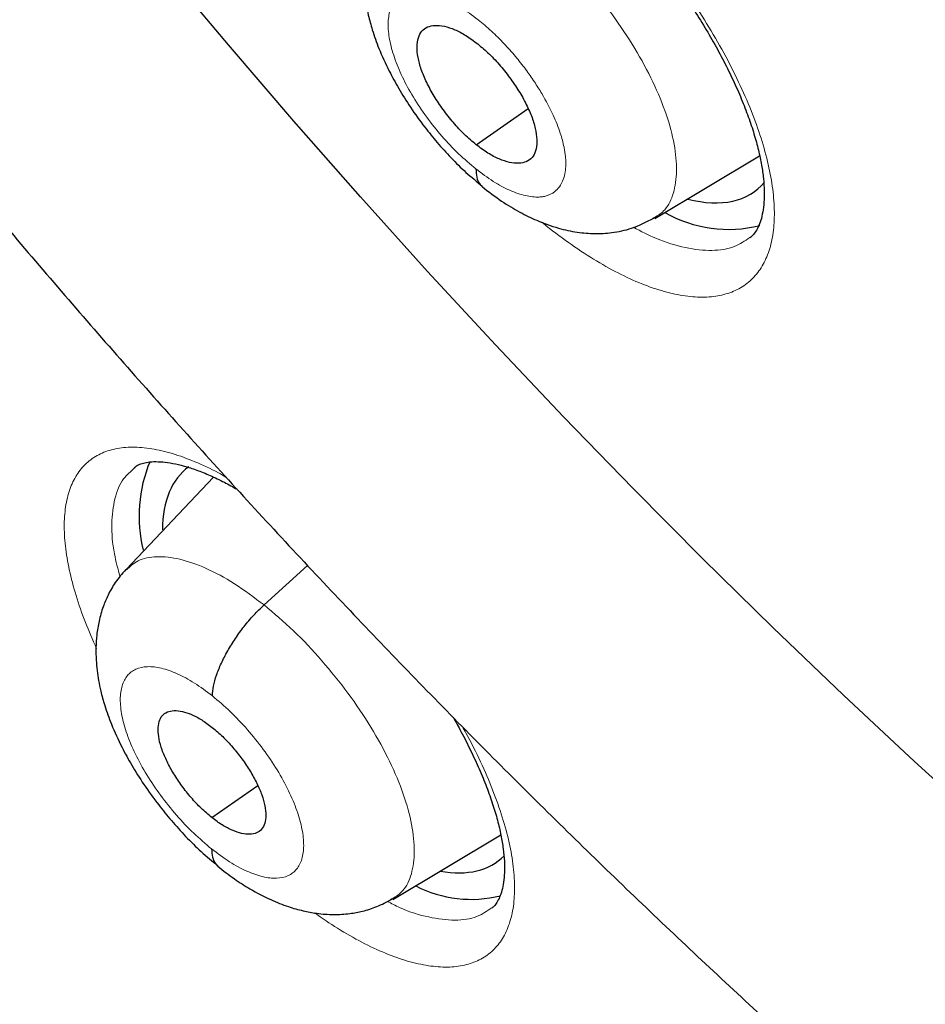
# Model space of a CAD drawing. Units: millimetres. Extents: x 8 to 1465, y 12 to 1156.
# Drawn here: x 1195 to 1201, y 663 to 669 of the extents above; entities that cross this region are included whole.
import ezdxf

# ---------------------------------------------------------------- set-up
doc = ezdxf.new("R2010")
doc.units = ezdxf.units.MM

msp = doc.modelspace()

# ---------------------------------------------------------------- linework, layer by layer
at = {"color": 7, "linetype": 'Continuous', "lineweight": 30}
for p, q in [((1198.2057, 668.3082), (1198.5168, 668.525)), ((1199.2753, 667.8675), (1199.9036, 668.2428)), ((1199.2724, 667.8709), (1199.2638, 667.8643)), ((1196.1598, 666.3733), (1196.1573, 666.3708)), ((1196.6308, 666.3188), (1196.1076, 665.7657)), ((1196.9345, 665.5526), (1197.1953, 665.789)), ((1196.621, 664.2799), (1196.8967, 664.4721)), ((1197.7059, 663.7899), (1198.3533, 664.1767)), ((1197.7029, 663.7934), (1197.6943, 663.7868))]:
    msp.add_line(p, q, dxfattribs=at)
at = {"color": 7, "linetype": 'Continuous', "lineweight": 30, "flags": 128}
msp.add_lwpolyline([(1206.0315, 660.5643), (1205.5986, 660.8465), (1205.1646, 661.1396), (1204.7299, 661.4432), (1204.2947, 661.7572), (1203.8594, 662.0813), (1203.4242, 662.4154), (1202.9894, 662.7592), (1202.5554, 663.1125), (1202.1224, 663.475), (1201.6908, 663.8465), (1201.2607, 664.2267), (1200.8326, 664.6154), (1200.4067, 665.0122), (1199.9833, 665.4171), (1199.5627, 665.8295), (1199.1452, 666.2494), (1198.7311, 666.6763), (1198.3206, 667.11), (1197.914, 667.5502), (1197.5117, 667.9966), (1197.1138, 668.4488), (1196.7207, 668.9067), (1196.3327, 669.3698)], dxfattribs=at)
at = {"color": 252, "linetype": 'Continuous', "lineweight": 0, "flags": 128}
msp.add_lwpolyline([(1206.0315, 660.5643), (1205.5986, 660.8465), (1205.1646, 661.1396), (1204.7299, 661.4432), (1204.2947, 661.7572), (1203.8594, 662.0813), (1203.4242, 662.4154), (1202.9894, 662.7592), (1202.5554, 663.1125), (1202.1224, 663.475), (1201.6908, 663.8465), (1201.2607, 664.2267), (1200.8326, 664.6154), (1200.4067, 665.0122), (1199.9833, 665.4171), (1199.5627, 665.8295), (1199.1452, 666.2494), (1198.7311, 666.6763), (1198.3206, 667.11), (1197.914, 667.5502), (1197.5117, 667.9966), (1197.1138, 668.4488), (1196.7207, 668.9067), (1196.3327, 669.3698)], dxfattribs=at)
at = {"color": 7, "linetype": 'Continuous', "lineweight": 30}
for centre, radius, start, end in [((1199.7155, 668.5659), 0.7642, 240.25939, 284.28594), ((1197.0371, 666.0856), 0.8512, 157.41189, 193.88012), ((1198.1762, 664.5149), 0.7251, 242.79163, 283.92868)]:
    msp.add_arc(centre, radius, start, end, dxfattribs=at)
for centre, major_axis, ratio, start_param, end_param in [((1198.9479, 669.2065), (-0.9368, 1.1698), 0.45834, 2.598349, 3.237389), ((1197.4068, 665.1968), (-0.9375, 1.1719), 0.459047, 6.257734, 6.799525), ((1197.4068, 665.1968), (-0.9375, 1.1719), 0.459047, 2.6617, 3.197631)]:
    msp.add_ellipse(centre, major_axis=major_axis, ratio=ratio, start_param=start_param, end_param=end_param, dxfattribs=at)
for points, knots in [([(1175.2592, 713.7156), (1175.1779, 713.6429), (1175.0114, 713.494), (1174.7688, 713.2578), (1174.5291, 713.0097), (1174.2971, 712.7526), (1174.0725, 712.4869), (1173.8556, 712.2125), (1173.6463, 711.9295), (1173.4447, 711.6379), (1173.2508, 711.3379), (1173.0648, 711.0294), (1172.8866, 710.7125), (1172.7163, 710.3873), (1172.554, 710.0539), (1172.3997, 709.7123), (1172.2535, 709.3626), (1172.1154, 709.005), (1171.9855, 708.6394), (1171.8638, 708.2661), (1171.7504, 707.8851), (1171.6453, 707.4965), (1171.5485, 707.1004), (1171.4601, 706.697), (1171.38, 706.2863), (1171.3084, 705.8684), (1171.2452, 705.4436), (1171.1905, 705.0118), (1171.1442, 704.5733), (1171.1064, 704.1281), (1171.077, 703.6763), (1171.0561, 703.2181), (1171.0437, 702.7537), (1171.0398, 702.283), (1171.0443, 701.8063), (1171.0573, 701.3237), (1171.0788, 700.8352), (1171.1086, 700.3411), (1171.1469, 699.8414), (1171.1936, 699.3363), (1171.2487, 698.8259), (1171.3121, 698.3103), (1171.3838, 697.7897), (1171.4639, 697.2641), (1171.5523, 696.7338), (1171.6489, 696.1988), (1171.7537, 695.6592), (1171.8667, 695.1153), (1171.9879, 694.5671), (1172.1172, 694.0147), (1172.2546, 693.4583), (1172.4001, 692.8981), (1172.5536, 692.3341), (1172.715, 691.7665), (1172.8844, 691.1955), (1173.0616, 690.6211), (1173.2467, 690.0435), (1173.4395, 689.4629), (1173.6401, 688.8794), (1173.8484, 688.2931), (1174.0643, 687.7041), (1174.2878, 687.1127), (1174.5188, 686.5189), (1174.7572, 685.9229), (1175.0031, 685.3248), (1175.2562, 684.7248), (1175.5167, 684.1231), (1175.7843, 683.5197), (1176.0591, 682.9148), (1176.341, 682.3086), (1176.6299, 681.7012), (1176.9256, 681.0927), (1177.2283, 680.4833), (1177.5377, 679.8732), (1177.8538, 679.2625), (1178.1766, 678.6513), (1178.5059, 678.0398), (1178.8416, 677.4281), (1179.1838, 676.8165), (1179.5322, 676.2049), (1179.8868, 675.5936), (1180.2476, 674.9828), (1180.6144, 674.3725), (1180.9871, 673.763), (1181.3657, 673.1543), (1181.7501, 672.5467), (1182.1401, 671.9402), (1182.5357, 671.3351), (1182.9367, 670.7314), (1183.3432, 670.1293), (1183.7549, 669.529), (1184.1718, 668.9305), (1184.5937, 668.3341), (1185.0207, 667.74), (1185.4525, 667.1481), (1185.889, 666.5587), (1186.3302, 665.972), (1186.776, 665.388), (1187.2261, 664.8069), (1187.6807, 664.2289), (1188.1394, 663.6541), (1188.6022, 663.0826), (1189.069, 662.5146), (1189.5397, 661.9502), (1190.0142, 661.3895), (1190.4923, 660.8327), (1190.9739, 660.28), (1191.459, 659.7314), (1191.9473, 659.1871), (1192.4388, 658.6472), (1192.9334, 658.1118), (1193.4309, 657.5812), (1193.9312, 657.0554), (1194.4342, 656.5345), (1194.9398, 656.0187), (1195.4479, 655.5081), (1195.9582, 655.0028), (1196.4708, 654.5029), (1196.9854, 654.0087), (1197.502, 653.52), (1198.0205, 653.0376), (1198.4163, 652.6734), (1198.6397, 652.4721), (1198.6892, 652.4275)], [0, 0, 0, 0, 0.007784, 0.015955, 0.024129, 0.032307, 0.04049, 0.048679, 0.056875, 0.065079, 0.073291, 0.081512, 0.089743, 0.097982, 0.106232, 0.11449, 0.122758, 0.131035, 0.139321, 0.147614, 0.155915, 0.164224, 0.172539, 0.18086, 0.189186, 0.197517, 0.205852, 0.214191, 0.222534, 0.230879, 0.239227, 0.247577, 0.255928, 0.26428, 0.272634, 0.280988, 0.289343, 0.297698, 0.306052, 0.314407, 0.322762, 0.331116, 0.339469, 0.347822, 0.356174, 0.364526, 0.372876, 0.381226, 0.389575, 0.397923, 0.40627, 0.414617, 0.422962, 0.431307, 0.43965, 0.447993, 0.456335, 0.464676, 0.473016, 0.481356, 0.489694, 0.498032, 0.506369, 0.514705, 0.523041, 0.531375, 0.53971, 0.548043, 0.556376, 0.564708, 0.57304, 0.581371, 0.589701, 0.598031, 0.606361, 0.61469, 0.623018, 0.631347, 0.639674, 0.648002, 0.656329, 0.664655, 0.672981, 0.681307, 0.689633, 0.697958, 0.706283, 0.714608, 0.722933, 0.731257, 0.739582, 0.747906, 0.75623, 0.764553, 0.772877, 0.781201, 0.789524, 0.797848, 0.806171, 0.814494, 0.822818, 0.831141, 0.839464, 0.847788, 0.856111, 0.864434, 0.872758, 0.881081, 0.889405, 0.897729, 0.906053, 0.914377, 0.922701, 0.931026, 0.939351, 0.947676, 0.956001, 0.964326, 0.972652, 0.980978, 0.989304, 0.997631, 1, 1, 1, 1]), ([(1198.5489, 709.9966), (1198.6382, 709.9449), (1198.8971, 709.7948), (1199.3269, 709.5401), (1199.8386, 709.2298), (1200.3516, 708.9113), (1200.8659, 708.5848), (1201.3813, 708.2502), (1201.8976, 707.9077), (1202.4147, 707.5574), (1202.9325, 707.1994), (1203.4509, 706.8337), (1203.9697, 706.4604), (1204.4887, 706.0797), (1205.008, 705.6916), (1205.5272, 705.2963), (1206.0462, 704.8938), (1206.5651, 704.4842), (1207.0835, 704.0676), (1207.6014, 703.6442), (1208.1186, 703.214), (1208.635, 702.7773), (1209.1505, 702.3339), (1209.6649, 701.8842), (1210.1781, 701.4281), (1210.69, 700.9659), (1211.2004, 700.4976), (1211.7093, 700.0234), (1212.2163, 699.5433), (1212.7216, 699.0575), (1213.2248, 698.5662), (1213.7259, 698.0694), (1214.2247, 697.5672), (1214.7212, 697.0599), (1215.2152, 696.5475), (1215.7065, 696.0302), (1216.1951, 695.508), (1216.6808, 694.9812), (1217.1634, 694.4498), (1217.643, 693.9141), (1218.1192, 693.3741), (1218.5921, 692.8299), (1219.0615, 692.2818), (1219.5273, 691.7298), (1219.9893, 691.1741), (1220.4474, 690.6149), (1220.9016, 690.0522), (1221.3517, 689.4863), (1221.7975, 688.9172), (1222.2391, 688.3451), (1222.6762, 687.7702), (1223.1087, 687.1927), (1223.5366, 686.6125), (1223.9597, 686.03), (1224.3779, 685.4453), (1224.7912, 684.8584), (1225.1993, 684.2696), (1225.6023, 683.679), (1226, 683.0868), (1226.3922, 682.4931), (1226.779, 681.8981), (1227.1601, 681.3019), (1227.5356, 680.7046), (1227.9052, 680.1065), (1228.269, 679.5077), (1228.6268, 678.9082), (1228.9785, 678.3084), (1229.3241, 677.7084), (1229.6634, 677.1082), (1229.9963, 676.5081), (1230.3229, 675.9082), (1230.6429, 675.3086), (1230.9564, 674.7096), (1231.2632, 674.1113), (1231.5633, 673.5137), (1231.8565, 672.9172), (1232.1429, 672.3218), (1232.4223, 671.7277), (1232.6947, 671.135), (1232.9599, 670.544), (1233.218, 669.9547), (1233.4689, 669.3673), (1233.7125, 668.7819), (1233.9487, 668.1988), (1234.1775, 667.6181), (1234.3989, 667.0398), (1234.6127, 666.4642), (1234.8189, 665.8915), (1235.0176, 665.3217), (1235.2085, 664.755), (1235.3917, 664.1916), (1235.5672, 663.6316), (1235.7349, 663.0751), (1235.8947, 662.5224), (1236.0466, 661.9735), (1236.1907, 661.4286), (1236.3267, 660.8878), (1236.4548, 660.3513), (1236.5749, 659.8192), (1236.687, 659.2916), (1236.791, 658.7688), (1236.887, 658.2507), (1236.9749, 657.7377), (1237.0546, 657.2297), (1237.1262, 656.727), (1237.1898, 656.2296), (1237.2451, 655.7377), (1237.2924, 655.2514), (1237.3314, 654.7708), (1237.3624, 654.2961), (1237.3852, 653.8274), (1237.3998, 653.3648), (1237.4063, 652.9084), (1237.4047, 652.4583), (1237.395, 652.0146), (1237.3771, 651.5775), (1237.3512, 651.1471), (1237.3172, 650.7234), (1237.2751, 650.3066), (1237.225, 649.8967), (1237.1669, 649.4938), (1237.1008, 649.0981), (1237.0267, 648.7096), (1236.9447, 648.3284), (1236.8547, 647.9545), (1236.7568, 647.5882), (1236.6511, 647.2293), (1236.5374, 646.8781), (1236.416, 646.5345), (1236.2867, 646.1987), (1236.1496, 645.8707), (1236.0047, 645.5506), (1235.8521, 645.2383), (1235.6917, 644.9341), (1235.5236, 644.638), (1235.3478, 644.3499), (1235.1643, 644.0701), (1234.9731, 643.7986), (1234.7743, 643.5354), (1234.5679, 643.2806), (1234.3538, 643.0343), (1234.1323, 642.7965), (1233.903, 642.5676), (1233.6818, 642.3603), (1233.5335, 642.2334), (1233.4669, 642.1765)], [0, 0, 0, 0, 0.0036913, 0.0107004, 0.0177102, 0.0247207, 0.0317319, 0.0387439, 0.0457565, 0.0527698, 0.0597838, 0.0667984, 0.0738136, 0.0808294, 0.0878457, 0.0948627, 0.1018801, 0.1088981, 0.1159165, 0.1229355, 0.1299548, 0.1369746, 0.1439949, 0.1510155, 0.1580365, 0.1650578, 0.1720795, 0.1791015, 0.1861238, 0.1931464, 0.2001693, 0.2071924, 0.2142158, 0.2212394, 0.2282632, 0.2352871, 0.2423113, 0.2493356, 0.2563601, 0.2633846, 0.2704093, 0.2774341, 0.284459, 0.2914839, 0.2985089, 0.3055339, 0.312559, 0.319584, 0.3266091, 0.3336341, 0.3406591, 0.347684, 0.3547089, 0.3617337, 0.3687584, 0.3757829, 0.3828074, 0.3898317, 0.3968558, 0.4038798, 0.4109036, 0.4179271, 0.4249505, 0.4319736, 0.4389965, 0.4460191, 0.4530414, 0.4600634, 0.4670851, 0.4741064, 0.4811274, 0.488148, 0.4951682, 0.502188, 0.5092073, 0.5162263, 0.5232447, 0.5302626, 0.5372801, 0.544297, 0.5513133, 0.5583291, 0.5653443, 0.5723589, 0.5793728, 0.5863861, 0.5933987, 0.6004106, 0.6074218, 0.6144322, 0.6214419, 0.6284509, 0.635459, 0.6424664, 0.6494729, 0.6564786, 0.6634835, 0.6704876, 0.6774908, 0.6844933, 0.6914948, 0.6984956, 0.7054956, 0.7124949, 0.7194934, 0.7264912, 0.7334884, 0.740485, 0.7474812, 0.754477, 0.7614725, 0.7684679, 0.7754632, 0.7824586, 0.7894544, 0.7964506, 0.8034476, 0.8104456, 0.817445, 0.824446, 0.8314489, 0.8384544, 0.8454626, 0.8524742, 0.8594896, 0.8665094, 0.8735342, 0.8805645, 0.8876009, 0.8946441, 0.9016946, 0.9087531, 0.9158201, 0.922896, 0.9299813, 0.9370763, 0.9441811, 0.9512958, 0.9584201, 0.9655537, 0.972696, 0.9798463, 0.9870035, 0.9941665, 1, 1, 1, 1]), ([(1188.0379, 696.3651), (1187.9781, 696.3143), (1187.85, 696.2056), (1187.6629, 696.0282), (1187.4746, 695.8355), (1187.294, 695.6339), (1187.1211, 695.4237), (1186.9559, 695.205), (1186.7985, 694.9777), (1186.649, 694.742), (1186.5074, 694.4978), (1186.3739, 694.2452), (1186.2485, 693.9842), (1186.1314, 693.7149), (1186.0226, 693.4374), (1185.9224, 693.1519), (1185.8307, 692.8583), (1185.7477, 692.557), (1185.6735, 692.248), (1185.6082, 691.9316), (1185.5517, 691.608), (1185.5043, 691.2773), (1185.4658, 690.9397), (1185.4364, 690.5956), (1185.416, 690.2451), (1185.4046, 689.8885), (1185.4022, 689.526), (1185.4088, 689.1578), (1185.4244, 688.7842), (1185.4488, 688.4052), (1185.482, 688.0213), (1185.5241, 687.6325), (1185.5749, 687.2391), (1185.6343, 686.8412), (1185.7023, 686.439), (1185.7788, 686.0328), (1185.8638, 685.6227), (1185.9572, 685.2089), (1186.0588, 684.7915), (1186.1687, 684.3708), (1186.2867, 683.9468), (1186.4127, 683.5199), (1186.5468, 683.0901), (1186.6887, 682.6576), (1186.8385, 682.2227), (1186.996, 681.7855), (1187.1611, 681.3461), (1187.3338, 680.9048), (1187.514, 680.4617), (1187.7015, 680.017), (1187.8963, 679.5709), (1188.0983, 679.1236), (1188.3074, 678.6753), (1188.5235, 678.2261), (1188.7464, 677.7762), (1188.9761, 677.3259), (1189.2125, 676.8753), (1189.4554, 676.4246), (1189.7047, 675.9741), (1189.9604, 675.5238), (1190.2223, 675.074), (1190.4903, 674.6248), (1190.7642, 674.1766), (1191.044, 673.7293), (1191.3295, 673.2834), (1191.6205, 672.8389), (1191.917, 672.396), (1192.2189, 671.955), (1192.5259, 671.516), (1192.838, 671.0792), (1193.155, 670.6448), (1193.4767, 670.2129), (1193.8031, 669.7839), (1194.134, 669.3579), (1194.4692, 668.9349), (1194.8086, 668.5154), (1195.152, 668.0994), (1195.4993, 667.687), (1195.8503, 667.2786), (1196.2049, 666.8743), (1196.563, 666.4742), (1196.9243, 666.0785), (1197.2887, 665.6874), (1197.6561, 665.3011), (1198.0263, 664.9198), (1198.3991, 664.5436), (1198.7744, 664.1727), (1199.152, 663.8072), (1199.5318, 663.4473), (1199.9135, 663.0932), (1200.2972, 662.7454), (1200.5906, 662.4837), (1200.7564, 662.34), (1200.7933, 662.3081)], [0, 0, 0, 0, 0.009088, 0.019445, 0.029812, 0.040196, 0.050607, 0.061051, 0.071536, 0.082067, 0.09265, 0.103289, 0.113986, 0.124742, 0.13556, 0.146437, 0.157371, 0.168361, 0.179402, 0.190491, 0.201622, 0.212792, 0.223994, 0.235224, 0.246477, 0.25775, 0.269037, 0.280335, 0.291641, 0.302952, 0.314266, 0.32558, 0.336891, 0.3482, 0.359504, 0.370803, 0.382097, 0.393384, 0.404664, 0.415938, 0.427204, 0.438464, 0.449716, 0.460962, 0.4722, 0.483433, 0.494658, 0.505878, 0.517091, 0.528298, 0.5395, 0.550697, 0.561889, 0.573076, 0.584258, 0.595436, 0.60661, 0.617781, 0.628947, 0.640111, 0.651271, 0.662428, 0.673583, 0.684735, 0.695885, 0.707033, 0.71818, 0.729324, 0.740468, 0.75161, 0.762751, 0.773891, 0.78503, 0.79617, 0.807308, 0.818447, 0.829586, 0.840725, 0.851865, 0.863005, 0.874146, 0.885288, 0.896431, 0.907575, 0.918721, 0.929869, 0.941019, 0.952171, 0.963325, 0.974482, 0.985642, 0.996805, 1, 1, 1, 1]), ([(1197.7138, 670.3969), (1197.7193, 670.4014), (1197.7321, 670.4119), (1197.7578, 670.4229), (1197.7949, 670.4329), (1197.8414, 670.4377), (1197.8978, 670.4361), (1197.9613, 670.4274), (1198.0318, 670.4109), (1198.1085, 670.3863), (1198.1908, 670.3533), (1198.2778, 670.3118), (1198.3683, 670.262), (1198.4613, 670.2042), (1198.5563, 670.1388), (1198.6531, 670.0659), (1198.7514, 669.9854), (1198.8504, 669.8978), (1198.9492, 669.8039), (1199.0469, 669.7043), (1199.1424, 669.6), (1199.2347, 669.4919), (1199.3231, 669.381), (1199.4068, 669.2683), (1199.4855, 669.1544), (1199.5591, 669.0394), (1199.6274, 668.9238), (1199.6899, 668.8084), (1199.746, 668.6944), (1199.7951, 668.583), (1199.837, 668.4754), (1199.8712, 668.3727), (1199.8976, 668.276), (1199.9164, 668.1865), (1199.9278, 668.1044), (1199.9324, 668.0297), (1199.9307, 667.9626), (1199.9234, 667.904), (1199.9112, 667.8544), (1199.8954, 667.8139), (1199.8764, 667.7821), (1199.8604, 667.762), (1199.8488, 667.7538), (1199.8454, 667.7513)], [0, 0, 0, 0, 0.019776, 0.045672, 0.069793, 0.095497, 0.120088, 0.144346, 0.168584, 0.192907, 0.217345, 0.241867, 0.266416, 0.290909, 0.315195, 0.33979, 0.364685, 0.389829, 0.415157, 0.4406, 0.466077, 0.4915, 0.51681, 0.541951, 0.566893, 0.591932, 0.61712, 0.642404, 0.667706, 0.692931, 0.717995, 0.742824, 0.767354, 0.791525, 0.815227, 0.839085, 0.863021, 0.887053, 0.91126, 0.935854, 0.961303, 0.988587, 1, 1, 1, 1]), ([(1197.7111, 669.8074), (1197.6895, 669.7822), (1197.6491, 669.7353), (1197.6064, 669.6599), (1197.5738, 669.5838), (1197.5511, 669.506), (1197.5326, 669.4008), (1197.5288, 669.2814), (1197.542, 669.166), (1197.5604, 669.0757), (1197.584, 668.9893), (1197.6237, 668.878), (1197.6772, 668.7601), (1197.742, 668.6417), (1197.8131, 668.5288), (1197.8911, 668.4204), (1197.9729, 668.3196), (1198.0555, 668.2285), (1198.1458, 668.1393), (1198.2087, 668.0878), (1198.241, 668.0613)], [0, 0, 0, 0, 0.051537, 0.096087, 0.133755, 0.178852, 0.220501, 0.29899, 0.364207, 0.399084, 0.447114, 0.508137, 0.581863, 0.63798, 0.699606, 0.766671, 0.820491, 0.877272, 0.937045, 1, 1, 1, 1]), ([(1198.2057, 668.3082), (1198.1822, 668.328), (1198.1352, 668.3675), (1198.0681, 668.4401), (1198.0065, 668.518), (1197.9524, 668.5993), (1197.9078, 668.6809), (1197.8746, 668.7599), (1197.8551, 668.8327), (1197.8492, 668.897), (1197.8568, 668.9506), (1197.878, 668.9912), (1197.9127, 669.0161), (1197.9587, 669.0257), (1198.0139, 669.0202), (1198.0762, 668.9996), (1198.1439, 668.965), (1198.191, 668.9299), (1198.2145, 668.9123)], [0, 0, 0, 0, 0.062616, 0.125094, 0.187753, 0.250487, 0.313053, 0.375343, 0.437601, 0.499995, 0.56239, 0.624652, 0.686945, 0.749513, 0.812247, 0.874904, 0.937383, 1, 1, 1, 1]), ([(1198.2145, 668.9123), (1198.238, 668.8925), (1198.285, 668.853), (1198.3522, 668.7803), (1198.4137, 668.7025), (1198.4678, 668.6212), (1198.5125, 668.5396), (1198.5457, 668.4606), (1198.5652, 668.3877), (1198.5711, 668.3235), (1198.5635, 668.2699), (1198.5423, 668.2293), (1198.5076, 668.2044), (1198.4616, 668.1948), (1198.4064, 668.2003), (1198.344, 668.2209), (1198.2763, 668.2554), (1198.2293, 668.2906), (1198.2057, 668.3082)], [0, 0, 0, 0, 0.062616, 0.125094, 0.187752, 0.250487, 0.313053, 0.375343, 0.437601, 0.499994, 0.56239, 0.624651, 0.686945, 0.749512, 0.812246, 0.874904, 0.937383, 1, 1, 1, 1]), ([(1198.2037, 668.1634), (1198.2047, 668.1463), (1198.2067, 668.1118), (1198.2209, 668.0774), (1198.2364, 668.0641), (1198.2423, 668.059)], [0, 0, 0, 0, 0.380558, 0.763322, 1, 1, 1, 1]), ([(1198.2411, 668.0575), (1198.2798, 668.0277), (1198.3537, 667.9706), (1198.4637, 667.9048), (1198.577, 667.8495), (1198.6912, 667.8084), (1198.8083, 667.783), (1198.9145, 667.7742), (1199.0239, 667.7804), (1199.1458, 667.8055), (1199.2258, 667.8465), (1199.2693, 667.8688)], [0, 0, 0, 0, 0.121396, 0.232013, 0.331483, 0.458392, 0.565695, 0.664184, 0.757399, 0.867973, 1, 1, 1, 1]), ([(1196.1576, 666.3753), (1196.1619, 666.3789), (1196.1727, 666.3879), (1196.1947, 666.3976), (1196.2287, 666.407), (1196.2723, 666.4117), (1196.326, 666.4102), (1196.3871, 666.4018), (1196.4554, 666.3857), (1196.5303, 666.3617), (1196.611, 666.3291), (1196.6921, 666.2909), (1196.7477, 666.2596), (1196.7733, 666.2451)], [0, 0, 0, 0, 0.067792, 0.167468, 0.259905, 0.358479, 0.452515, 0.545309, 0.638099, 0.731342, 0.825151, 0.919392, 1, 1, 1, 1]), ([(1196.1057, 665.7644), (1196.0839, 665.7391), (1196.0432, 665.6918), (1196.0002, 665.6154), (1195.9675, 665.5378), (1195.9448, 665.4578), (1195.9272, 665.3505), (1195.9248, 665.2314), (1195.9388, 665.1171), (1195.9572, 665.0289), (1195.9811, 664.9429), (1196.0214, 664.8307), (1196.0761, 664.7109), (1196.1425, 664.59), (1196.2156, 664.4741), (1196.2961, 664.3625), (1196.3806, 664.2585), (1196.4658, 664.1643), (1196.5592, 664.0721), (1196.6241, 664.0188), (1196.6574, 663.9914)], [0, 0, 0, 0, 0.051074, 0.09543, 0.133169, 0.178898, 0.221054, 0.298993, 0.361371, 0.395116, 0.442491, 0.503295, 0.577229, 0.63371, 0.695875, 0.763646, 0.818101, 0.875601, 0.936171, 1, 1, 1, 1]), ([(1196.6249, 665.008), (1196.6262, 665.027), (1196.6288, 665.0648), (1196.6482, 665.1321), (1196.6771, 665.2034), (1196.7154, 665.2774), (1196.7615, 665.3518), (1196.8143, 665.4242), (1196.8724, 665.4932), (1196.9137, 665.5327), (1196.9345, 665.5526)], [0, 0, 0, 0, 0.1262917, 0.2513138, 0.3760448, 0.5007556, 0.6253627, 0.7497897, 0.8743292, 1, 1, 1, 1]), ([(1196.621, 664.2799), (1196.5998, 664.2978), (1196.5576, 664.3334), (1196.497, 664.3986), (1196.4415, 664.4686), (1196.3925, 664.5416), (1196.352, 664.6147), (1196.3217, 664.6855), (1196.3037, 664.7507), (1196.2979, 664.8082), (1196.3043, 664.856), (1196.3228, 664.892), (1196.3536, 664.9141), (1196.3946, 664.9224), (1196.4438, 664.9172), (1196.4997, 664.8983), (1196.5604, 664.8671), (1196.6026, 664.8354), (1196.6238, 664.8195)], [0, 0, 0, 0, 0.062615, 0.125092, 0.187748, 0.250482, 0.313049, 0.37534, 0.437599, 0.499993, 0.562389, 0.624653, 0.686949, 0.749517, 0.812251, 0.874906, 0.937383, 1, 1, 1, 1]), ([(1198.0668, 664.8802), (1198.0829, 664.8519), (1198.1208, 664.7852), (1198.1732, 664.6815), (1198.2247, 664.5703), (1198.2687, 664.4627), (1198.3052, 664.36), (1198.334, 664.2632), (1198.355, 664.1735), (1198.3686, 664.0913), (1198.3754, 664.0164), (1198.3759, 663.9492), (1198.3705, 663.8906), (1198.3604, 663.8411), (1198.3464, 663.8009), (1198.3297, 663.7698), (1198.3142, 663.749), (1198.3029, 663.7403), (1198.2984, 663.7369)], [0, 0, 0, 0, 0.049003, 0.115536, 0.181894, 0.247862, 0.31323, 0.377819, 0.441479, 0.503699, 0.566291, 0.629025, 0.691911, 0.755099, 0.819054, 0.884865, 0.954895, 1, 1, 1, 1]), ([(1196.6238, 664.8195), (1196.6449, 664.8017), (1196.6872, 664.7661), (1196.7477, 664.7008), (1196.8033, 664.6309), (1196.8523, 664.5579), (1196.8928, 664.4847), (1196.9231, 664.414), (1196.9411, 664.3488), (1196.9469, 664.2914), (1196.9406, 664.2436), (1196.922, 664.2075), (1196.8913, 664.1854), (1196.8503, 664.1771), (1196.801, 664.1823), (1196.7452, 664.2011), (1196.6844, 664.2324), (1196.6422, 664.2641), (1196.621, 664.2799)], [0, 0, 0, 0, 0.062615, 0.125091, 0.187748, 0.250482, 0.313049, 0.37534, 0.437598, 0.499992, 0.562388, 0.624652, 0.686948, 0.749517, 0.81225, 0.874906, 0.937383, 1, 1, 1, 1]), ([(1196.6201, 664.0916), (1196.6213, 664.0746), (1196.6236, 664.0404), (1196.638, 664.0068), (1196.6532, 663.9939), (1196.6588, 663.9892)], [0, 0, 0, 0, 0.386148, 0.77511, 1, 1, 1, 1]), ([(1196.6576, 663.9877), (1196.6904, 663.9621), (1196.7532, 663.9131), (1196.8593, 663.8456), (1196.9674, 663.789), (1197.0733, 663.7471), (1197.1659, 663.7206), (1197.2564, 663.7038), (1197.3497, 663.6969), (1197.4418, 663.7021), (1197.5287, 663.7185), (1197.6141, 663.745), (1197.6701, 663.7752), (1197.6999, 663.7912)], [0, 0, 0, 0, 0.1014361, 0.1944317, 0.3175633, 0.4200177, 0.5026563, 0.5785347, 0.6726242, 0.7616602, 0.8307277, 0.9101364, 1, 1, 1, 1])]:
    msp.add_open_spline(points, degree=3, knots=knots, dxfattribs=at)
at = {"color": 252, "linetype": 'Continuous', "lineweight": 0}
for points, knots in [([(1197.5484, 669.138), (1197.5228, 669.189), (1197.468, 669.2982), (1197.4017, 669.4609), (1197.3466, 669.6246), (1197.3086, 669.7796), (1197.2871, 669.9243), (1197.2825, 670.0571), (1197.2955, 670.1757), (1197.3252, 670.2791), (1197.3713, 670.3661), (1197.4338, 670.4349), (1197.5113, 670.4852), (1197.603, 670.5166), (1197.7081, 670.5277), (1197.8247, 670.5193), (1197.9516, 670.4914), (1198.0873, 670.4436), (1198.2299, 670.3774), (1198.3777, 670.2934), (1198.5288, 670.1922), (1198.6812, 670.0757), (1198.833, 669.9452), (1198.9824, 669.8019), (1199.1274, 669.6483), (1199.2634, 669.4894), (1199.3888, 669.3279), (1199.5059, 669.1623), (1199.6152, 668.9904), (1199.7146, 668.8143), (1199.8006, 668.64), (1199.8716, 668.4699), (1199.9272, 668.306), (1199.9667, 668.1501), (1199.9891, 668.0048), (1199.9946, 667.8713), (1199.9831, 667.7515), (1199.9543, 667.6472), (1199.9091, 667.5593), (1199.8479, 667.489), (1199.7711, 667.4376), (1199.6802, 667.4053), (1199.5762, 667.3924), (1199.4601, 667.3998), (1199.3338, 667.4267), (1199.1987, 667.4727), (1199.0564, 667.5381), (1198.9089, 667.6208), (1198.7581, 667.7218), (1198.6541, 667.7976), (1198.6013, 667.8428), (1198.599, 667.8448)], [0, 0, 0, 0, 0.018343, 0.039298, 0.060186, 0.081083, 0.102046, 0.122943, 0.143849, 0.164821, 0.185727, 0.206639, 0.227618, 0.24853, 0.269442, 0.290421, 0.311333, 0.332239, 0.353212, 0.374118, 0.395015, 0.415979, 0.436876, 0.457765, 0.47872, 0.499609, 0.519166, 0.538723, 0.559616, 0.580576, 0.60147, 0.622363, 0.643322, 0.664216, 0.685115, 0.706082, 0.726981, 0.74789, 0.768865, 0.789773, 0.810686, 0.831665, 0.852577, 0.873488, 0.894466, 0.915377, 0.93628, 0.957251, 0.978154, 0.999048, 1, 1, 1, 1]), ([(1198.5293, 669.6041), (1198.5876, 669.5552), (1198.7041, 669.4575), (1198.8712, 669.279), (1199.0248, 669.0871), (1199.1593, 668.8858), (1199.2688, 668.6836), (1199.3494, 668.4883), (1199.3968, 668.3079), (1199.4113, 668.1482), (1199.3919, 668.0158), (1199.3472, 667.9189), (1199.2949, 667.8854), (1199.2724, 667.8709)], [0, 0, 0, 0, 0.093121, 0.186117, 0.279152, 0.372154, 0.465144, 0.558055, 0.650916, 0.7439, 0.836886, 0.929749, 1, 1, 1, 1]), ([(1198.2037, 668.1634), (1198.1689, 668.1928), (1198.0993, 668.2515), (1197.9991, 668.3579), (1197.9071, 668.4728), (1197.8267, 668.5934), (1197.7611, 668.7144), (1197.7128, 668.8315), (1197.6836, 668.9401), (1197.6745, 669.036), (1197.6862, 669.1156), (1197.7179, 669.1757), (1197.7685, 669.2141), (1197.8361, 669.2293), (1197.9181, 669.2208), (1198.0113, 669.1885), (1198.1122, 669.1353), (1198.1819, 669.0832), (1198.2167, 669.0572)], [0, 0, 0, 0, 0.062498, 0.125, 0.187497, 0.249998, 0.3125, 0.375001, 0.437498, 0.499997, 0.562496, 0.624997, 0.687493, 0.749994, 0.812494, 0.874995, 0.937497, 1, 1, 1, 1]), ([(1198.2167, 669.0572), (1198.2439, 669.0349), (1198.2968, 668.9913), (1198.3721, 668.9158), (1198.4404, 668.8391), (1198.5011, 668.7622), (1198.5539, 668.6874), (1198.6122, 668.5951), (1198.6672, 668.4904), (1198.7096, 668.3829), (1198.7289, 668.3115), (1198.7368, 668.2676), (1198.74, 668.2433), (1198.7418, 668.2221), (1198.7426, 668.2038), (1198.7427, 668.189), (1198.7419, 668.1695), (1198.7386, 668.1387), (1198.7287, 668.1007), (1198.7102, 668.0628), (1198.6894, 668.0379), (1198.6684, 668.0214), (1198.6511, 668.0114), (1198.6312, 668.0033), (1198.6082, 667.9976), (1198.567, 667.9932), (1198.5022, 668), (1198.4091, 668.032), (1198.3083, 668.0847), (1198.2386, 668.1372), (1198.2037, 668.1634)], [0, 0, 0, 0, 0.048656, 0.094853, 0.138754, 0.180383, 0.219722, 0.25675, 0.32381, 0.381712, 0.430383, 0.447285, 0.462722, 0.476695, 0.489204, 0.500248, 0.507757, 0.531771, 0.57109, 0.605793, 0.647218, 0.665663, 0.685169, 0.705735, 0.727368, 0.750083, 0.812735, 0.875258, 0.937614, 1, 1, 1, 1]), ([(1199.148, 667.8139), (1199.1932, 667.79), (1199.2386, 667.7661), (1199.3435, 667.7236), (1199.4627, 667.6861), (1199.6212, 667.6697), (1199.7523, 667.6894), (1199.8154, 667.7327), (1199.8447, 667.7528)], [0, 0, 0, 0, 0.152138, 0.1527793, 0.3718078, 0.5908368, 0.8098909, 1, 1, 1, 1]), ([(1195.9304, 665.2926), (1195.9075, 665.3446), (1195.8596, 665.4529), (1195.8054, 665.6104), (1195.765, 665.7642), (1195.7414, 665.9075), (1195.7345, 666.0389), (1195.7451, 666.1562), (1195.7724, 666.2582), (1195.8162, 666.3438), (1195.8764, 666.4113), (1195.9518, 666.4604), (1196.0413, 666.4905), (1196.1445, 666.5005), (1196.2594, 666.4909), (1196.3845, 666.4623), (1196.5191, 666.4127), (1196.6278, 666.3637), (1196.6925, 666.3257), (1196.7082, 666.3164)], [0, 0, 0, 0, 0.05655, 0.117964, 0.179432, 0.241095, 0.302564, 0.364088, 0.425809, 0.487333, 0.548892, 0.610647, 0.672206, 0.733762, 0.795514, 0.85707, 0.918587, 0.9803, 1, 1, 1, 1]), ([(1196.1573, 666.3708), (1196.1345, 666.3514), (1196.0815, 666.3065), (1196.0361, 666.193), (1196.0173, 666.0417), (1196.0284, 665.8827), (1196.0591, 665.768), (1196.0715, 665.7217)], [0, 0, 0, 0, 0.170689, 0.396424, 0.622159, 0.847677, 1, 1, 1, 1]), ([(1196.1096, 665.7629), (1196.1313, 665.7829), (1196.1792, 665.827), (1196.2892, 665.8477), (1196.4274, 665.8327), (1196.5853, 665.777), (1196.7563, 665.6867), (1196.8751, 665.5973), (1196.9345, 665.5526)], [0, 0, 0, 0, 0.1431274, 0.3144308, 0.4857566, 0.6571418, 0.8284526, 1, 1, 1, 1]), ([(1196.9345, 665.5526), (1196.9939, 665.5027), (1197.1126, 665.4029), (1197.2833, 665.221), (1197.4404, 665.0257), (1197.5784, 664.821), (1197.6911, 664.6156), (1197.7745, 664.4173), (1197.8241, 664.2345), (1197.8403, 664.0727), (1197.822, 663.939), (1197.7779, 663.8413), (1197.7254, 663.8078), (1197.7029, 663.7934)], [0, 0, 0, 0, 0.093159, 0.186192, 0.279265, 0.372305, 0.465332, 0.55828, 0.651178, 0.7442, 0.837223, 0.930125, 1, 1, 1, 1]), ([(1196.6201, 664.0916), (1196.5842, 664.1219), (1196.5122, 664.1827), (1196.4086, 664.2925), (1196.3132, 664.411), (1196.2297, 664.5352), (1196.1614, 664.6598), (1196.1107, 664.7802), (1196.0798, 664.8917), (1196.0696, 664.9902), (1196.0808, 665.0716), (1196.1127, 665.1331), (1196.1642, 665.1721), (1196.2333, 665.1872), (1196.3174, 665.1779), (1196.4131, 665.1442), (1196.517, 665.0888), (1196.5889, 665.035), (1196.6249, 665.008)], [0, 0, 0, 0, 0.062498, 0.125, 0.187496, 0.249998, 0.312499, 0.375001, 0.437498, 0.499997, 0.562496, 0.624997, 0.687493, 0.749994, 0.812494, 0.874995, 0.937497, 1, 1, 1, 1]), ([(1196.6249, 665.008), (1196.6608, 664.9777), (1196.7327, 664.917), (1196.8363, 664.8071), (1196.9317, 664.6886), (1197.0153, 664.5645), (1197.0836, 664.4399), (1197.1343, 664.3195), (1197.1654, 664.208), (1197.1755, 664.1096), (1197.1644, 664.0281), (1197.1325, 663.9668), (1197.081, 663.9277), (1197.0119, 663.9125), (1196.9278, 663.9218), (1196.832, 663.9556), (1196.7281, 664.0109), (1196.6561, 664.0647), (1196.6201, 664.0916)], [0, 0, 0, 0, 0.062503, 0.125005, 0.187506, 0.250005, 0.312505, 0.375002, 0.437503, 0.500003, 0.562501, 0.625001, 0.6875, 0.750001, 0.812503, 0.875, 0.937502, 1, 1, 1, 1]), ([(1198.1229, 664.8236), (1198.1301, 664.8112), (1198.1712, 664.7405), (1198.2334, 664.6131), (1198.307, 664.4441), (1198.3643, 664.2814), (1198.406, 664.1269), (1198.4305, 663.9829), (1198.4383, 663.8509), (1198.4292, 663.7324), (1198.4027, 663.6295), (1198.3598, 663.543), (1198.301, 663.4739), (1198.2264, 663.4238), (1198.1375, 663.3927), (1198.0355, 663.381), (1197.9212, 663.3895), (1197.7965, 663.4174), (1197.6629, 663.4642), (1197.5218, 663.5306), (1197.3795, 663.6109), (1197.2832, 663.6771), (1197.2372, 663.7087)], [0, 0, 0, 0, 0.011136, 0.063302, 0.115465, 0.167795, 0.219959, 0.272159, 0.324525, 0.376724, 0.428968, 0.481378, 0.533622, 0.585886, 0.638317, 0.690581, 0.742831, 0.795249, 0.8475, 0.899711, 0.952088, 1, 1, 1, 1]), ([(1197.673, 663.7779), (1197.6976, 663.7651), (1197.7862, 663.7193), (1197.9245, 663.679), (1198.081, 663.6592), (1198.2088, 663.6775), (1198.2696, 663.7193), (1198.2977, 663.7386)], [0, 0, 0, 0, 0.090684, 0.326238, 0.561794, 0.797423, 1, 1, 1, 1])]:
    msp.add_open_spline(points, degree=3, knots=knots, dxfattribs=at)

doc.saveas('drawing.dxf')
